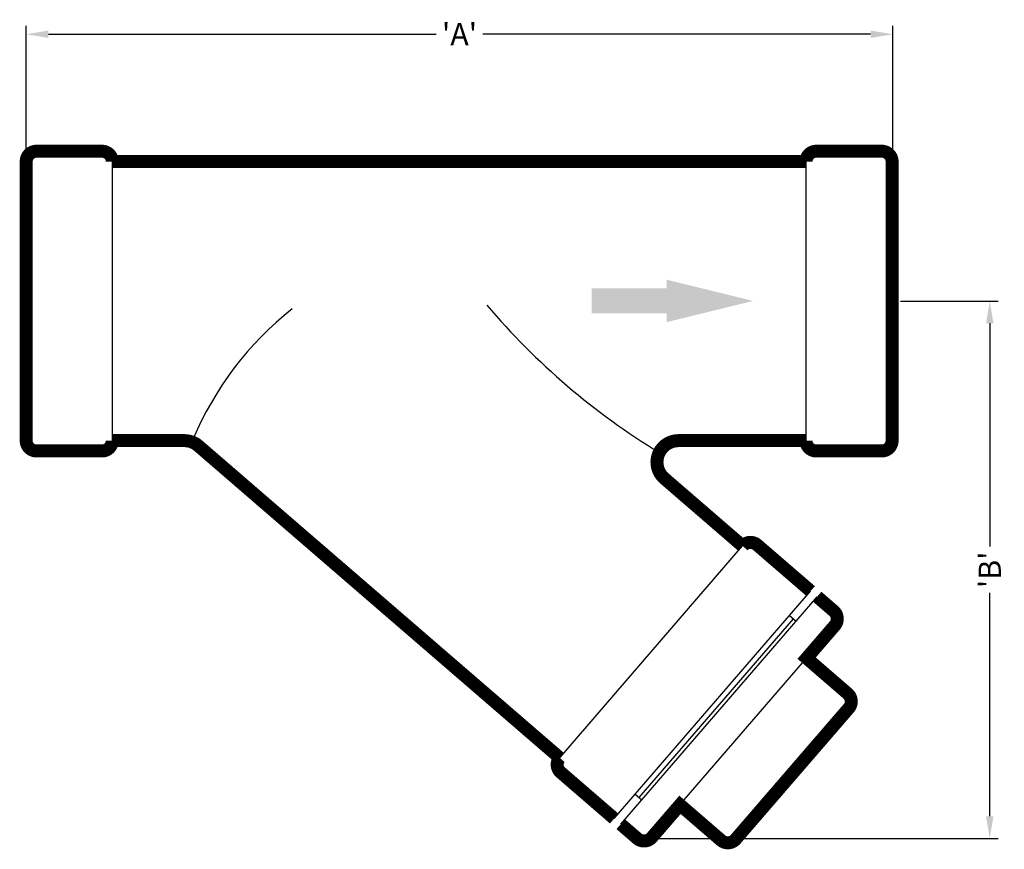
# Model space of a CAD drawing. Extents: x 4 to 7.55, y 2.97 to 5.96.
import ezdxf

# ---------------------------------------------------------------- set-up
doc = ezdxf.new("R2010")
doc.units = 0
doc.header["$LTSCALE"] = 0.5
doc.header["$MEASUREMENT"] = 0
doc.layers.get('DEFPOINTS').update_dxf_attribs({"linetype": 'CONTINUOUS'})
doc.layers.add('DIM', color=1, linetype='CONTINUOUS')
doc.layers.add('FITTING', color=142, linetype='CONTINUOUS')
doc.styles.get("Standard").update_dxf_attribs({"font": 'simplex.shx'})
doc.styles.add('StyleArial', font='arial.ttf')
doc.dimstyles.new('DIM', dxfattribs={"dimtxt": 0.08, "dimasz": 0.08, "dimexe": 0.03, "dimexo": 0.03, "dimgap": 0.03, "dimtad": 0, "dimdec": 3, "dimzin": 0, "dimdsep": 46, "dimtxsty": 'Standard', "dimcen": 0.396, "dimadec": 0, "dimazin": 0, "dimtfac": 1, "dimtdec": 3, "dimtmove": 0, "dimatfit": 3, "dimfxl": 1, "dimtolj": 1, "dimtzin": 0, "dimarcsym": 0})

# ---------------------------------------------------------------- blocks, each defined once
blk = doc.blocks.new('*D0')
at = {"layer": 'DEFPOINTS', "color": 0, "transparency": 16777216}
for p in [(7.1467, 5.907), (4.0217, 5.4479), (7.1467, 5.4479)]:
    blk.add_point(p, dxfattribs=at)
at = {"layer": 'DIM', "color": 0, "lineweight": -2, "transparency": 16777216}
for p, q in [((4.0217, 5.4779), (4.0217, 5.937)), ((7.1467, 5.4779), (7.1467, 5.937)), ((4.1017, 5.907), (5.5006, 5.907)), ((7.0667, 5.907), (5.6677, 5.907))]:
    blk.add_line(p, q, dxfattribs=at)
at = {"layer": 'DIM', "color": 0, "transparency": 16777216}
for points in [[(4.1017, 5.9203), (4.1017, 5.8936), (4.0217, 5.907)], [(7.0667, 5.9203), (7.0667, 5.8936), (7.1467, 5.907)]]:
    blk.add_solid(points, dxfattribs=at)
at = {"layer": 'DIM', "color": 0, "transparency": 16777216, "insert": (5.5842, 5.907), "char_height": 0.08, "attachment_point": 5, "style": 'StyleArial'}
blk.add_mtext("\\A1;'A'", dxfattribs=at)
blk = doc.blocks.new('*D1')
at = {"layer": 'DEFPOINTS', "color": 0, "transparency": 16777216}
for p in [(7.1441, 4.9449), (7.4962, 4.9449), (6.2252, 3.0074)]:
    blk.add_point(p, dxfattribs=at)
at = {"layer": 'DIM', "color": 0, "lineweight": -2, "transparency": 16777216}
for p, q in [((7.1741, 4.9449), (7.5262, 4.9449)), ((7.4962, 4.8649), (7.4962, 4.0596)), ((7.4962, 3.0874), (7.4962, 3.8926)), ((6.2552, 3.0074), (7.5262, 3.0074))]:
    blk.add_line(p, q, dxfattribs=at)
at = {"layer": 'DIM', "color": 0, "transparency": 16777216}
for points in [[(7.4829, 4.8649), (7.5095, 4.8649), (7.4962, 4.9449)], [(7.4829, 3.0874), (7.5095, 3.0874), (7.4962, 3.0074)]]:
    blk.add_solid(points, dxfattribs=at)
at = {"layer": 'DIM', "color": 0, "transparency": 16777216, "insert": (7.4962, 3.9761), "char_height": 0.08, "attachment_point": 5, "rotation": 90, "style": 'StyleArial'}
blk.add_mtext("\\A1;'B'", dxfattribs=at)

msp = doc.modelspace()

# ---------------------------------------------------------------- hatches: boundary and pattern name
at = {"layer": 'FITTING'}
msp.add_hatch(color=256, dxfattribs=at).paths.add_polyline_path([(6.3312, 4.9906), (6.0604, 4.9906), (6.0604, 4.9004), (6.3312, 4.9004), (6.3312, 4.869), (6.6409, 4.945), (6.6417, 4.9458), (6.3312, 5.022)])

# ---------------------------------------------------------------- linework, layer by layer
for p, q in [((4.3322, 5.4479), (4.3322, 4.4418)), ((6.8336, 5.4479), (6.8336, 4.4418)), ((5.9454, 3.2982), (6.605, 4.062)), ((6.142, 3.0792), (6.8503, 3.8995)), ((6.1655, 3.0589), (6.8738, 3.8792)), ((6.232, 3.1549), (6.7885, 3.7994)), ((6.7744, 3.8116), (6.7979, 3.7913)), ((6.3876, 3.1384), (6.8281, 3.6486)), ((6.2179, 3.1671), (6.2414, 3.1468))]:
    msp.add_line(p, q, dxfattribs=at)
at = {"layer": 'FITTING', "const_width": 0.0469}
for points in [[(6.142, 3.0792), (5.9493, 3.2456, -0.414214), (5.9454, 3.2982), (4.6428, 4.4229, 0.17997), (4.5921, 4.4418), (4.3322, 4.4418, -0.414214), (4.2949, 4.4045), (4.0589, 4.4045, -0.414214), (4.0217, 4.4418), (4.0217, 5.4479, -0.414214), (4.0589, 5.4852), (4.2949, 5.4852, -0.414214), (4.3322, 5.4479), (6.8336, 5.4479, -0.414214), (6.8708, 5.4852), (7.1068, 5.4852, -0.414214), (7.1441, 5.4479), (7.1441, 4.4418, -0.414214), (7.1068, 4.4045), (6.8708, 4.4045, -0.414214), (6.8336, 4.4418), (6.3739, 4.4418, 0.694958), (6.3231, 4.3054), (6.605, 4.062, -0.414214), (6.6575, 4.0659), (6.8503, 3.8995)], [(6.8738, 3.8792), (6.9335, 3.8276, -0.414214), (6.9373, 3.7751), (6.8359, 3.6576), (6.9839, 3.5297, -0.414214), (6.9878, 3.4771), (6.5799, 3.0047, -0.414214), (6.5273, 3.0009), (6.3792, 3.1287), (6.2778, 3.0112, -0.414214), (6.2252, 3.0074), (6.1655, 3.0589)]]:
    msp.add_lwpolyline(points, format="xyb", dxfattribs=at)
at = {"layer": 'FITTING'}
for centre, radius, start, end in [((5.7128, 3.9884), 1.182, 128.2696, 157.2332), ((7.6264, 6.5762), 2.5468, 220.2615, 238.7341)]:
    msp.add_arc(centre, radius, start, end, dxfattribs=at)

# ---------------------------------------------------------------- dimensions: what is measured, and where the dimension line sits
at = {"layer": 'DIM'}
dim = msp.add_linear_dim(base=(7.1467, 5.907), p1=(4.0217, 5.4479), p2=(7.1467, 5.4479), text="'A'", dimstyle='DIM', override={"dimtxsty": 'StyleArial'}, dxfattribs=at)
dim.commit()
dim.dimension.update_dxf_attribs({"geometry": '*D0', "text_midpoint": (5.5842, 5.907)})
dim = msp.add_linear_dim(base=(7.4962, 4.9449), p1=(6.2252, 3.0074), p2=(7.1441, 4.9449), angle=90, text="'B'", dimstyle='DIM', override={"dimtxsty": 'StyleArial'}, dxfattribs=at)
dim.commit()
dim.dimension.update_dxf_attribs({"geometry": '*D1', "text_midpoint": (7.4962, 3.9761)})

doc.saveas('drawing.dxf')
